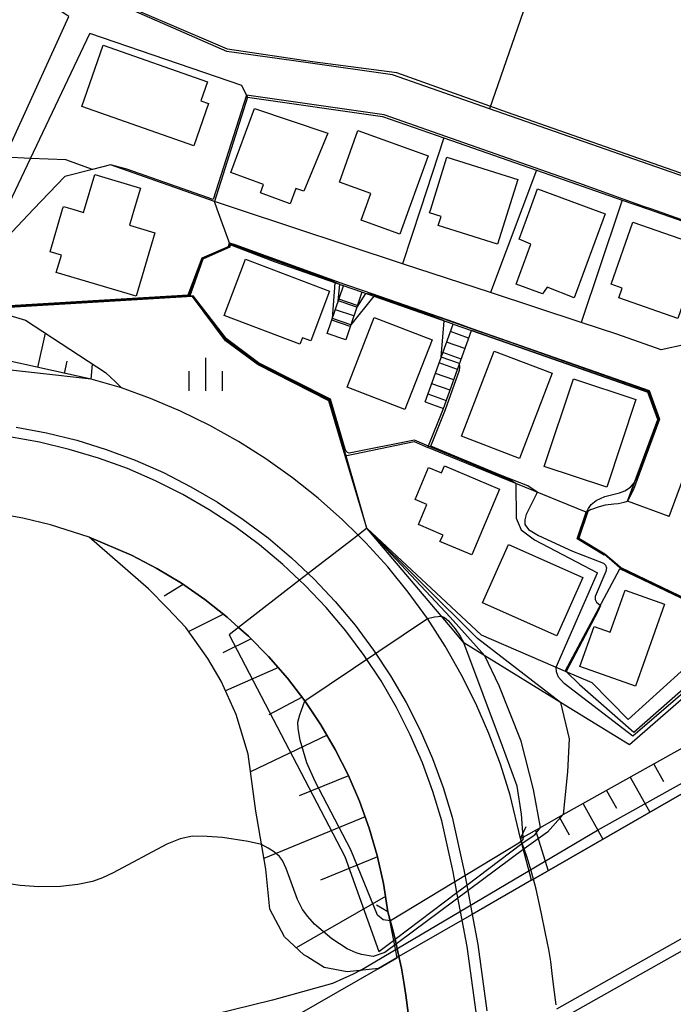
# Model space of a CAD drawing. Extents: x -24000 to -22000, y 90000 to 91500.
# Drawn here: x -23263 to -23189, y 90660 to 90771 of the extents above; entities that cross this region are included whole.
import ezdxf

# ---------------------------------------------------------------- set-up
doc = ezdxf.new("R2010")
doc.units = 0
for name, color, linetype in [('2101000', 7, 'Continuous'), ('2101001', 7, 'Continuous'), ('2203000', 5, 'Continuous'), ('2203990', 5, 'Continuous'), ('2214000', 3, 'Continuous'), ('2214111', 3, 'Continuous'), ('2214121', 3, 'Continuous'), ('2214990', 3, 'Continuous'), ('2226000', 7, 'Continuous'), ('3001000', 4, 'Continuous'), ('6101110', 6, 'Continuous'), ('6101121', 6, 'Continuous'), ('6101990', 6, 'Continuous'), ('6110000', 1, 'Continuous'), ('6110110', 1, 'Continuous'), ('6110120', 1, 'Continuous'), ('6140000', 3, 'Continuous'), ('6302000', 3, 'Continuous'), ('6334000', 2, 'Continuous'), ('7101000', 4, 'Continuous'), ('7101001', 8, 'Continuous'), ('7102000', 2, 'Continuous'), ('7102001', 8, 'Continuous')]:
    doc.layers.add(name, color=color, linetype=linetype)

# ---------------------------------------------------------------- blocks, each defined once
blk = doc.blocks.new('633400')
at = {"layer": '6334000'}
for points in [[(0, -0.75), (0, 0.75)], [(-0.75, -0.75), (-0.75, 0.15)], [(0.75, -0.75), (0.75, 0.15)]]:
    blk.add_lwpolyline(points, dxfattribs=at)

msp = doc.modelspace()

# ---------------------------------------------------------------- linework, layer by layer
at = {"layer": '2101000', "flags": 128}
for points in [[(-23268.24, 90750), (-23267.4, 90750.67), (-23265.03, 90755.88), (-23257.78, 90771.78), (-23258.01, 90771.91), (-23260.48, 90773.55), (-23263.2, 90775.38), (-23263.37, 90775.5), (-23284.52, 90794.63), (-23285.24, 90795.04)], [(-23177.73, 90750), (-23186.51, 90753.06), (-23210.26, 90761.34), (-23221.23, 90765.17), (-23230.74, 90766.52), (-23239.95, 90767.83), (-23255.88, 90774.8), (-23256.6, 90775.36), (-23255.45, 90776.89), (-23255.67, 90777.41), (-23255.67, 90778.14), (-23255.58, 90778.93), (-23255.27, 90779.87), (-23244.08, 90794.86)], [(-23264.85, 90750), (-23262.13, 90755.75), (-23255.44, 90769.85)], [(-23237.62, 90762.65), (-23238.25, 90763.97), (-23255.44, 90769.85)], [(-23237.62, 90762.65), (-23222.37, 90760.48), (-23215.44, 90758.06), (-23204.97, 90754.41), (-23195.26, 90751.03), (-23192.31, 90750)], [(-23238.74, 90750), (-23241.35, 90750.86)], [(-23192.31, 90750), (-23185.29, 90747.55), (-23184.5, 90744.49), (-23188.11, 90734.73), (-23190.85, 90734.13), (-23195.88, 90735.88), (-23199.89, 90737.2), (-23210.17, 90740.59), (-23220.08, 90743.85), (-23238.74, 90750)], [(-23226.77, 90741.37), (-23234.55, 90744.08), (-23239.57, 90745.97)], [(-23189.98, 90715.3), (-23183.94, 90731.61), (-23182.45, 90735.63), (-23180.07, 90742.05), (-23176.13, 90743.69), (-23173.31, 90742.21), (-23171.43, 90741.92), (-23169.6, 90741.68), (-23168.25, 90742.04), (-23160.1, 90738.12), (-23154.08, 90735.22)], [(-23214.38, 90737.04), (-23224.69, 90740.64)], [(-23212.3, 90736.32), (-23192.37, 90729.36), (-23191.25, 90726.26), (-23194.67, 90717.03)], [(-23251.86, 90729.85), (-23255.28, 90730.81), (-23273.5, 90732.85), (-23283.79, 90732.24), (-23291.6, 90730.93), (-23298.25, 90728.58)], [(-23206.76, 90678.94), (-23207.94, 90683.83), (-23209.04, 90687.35), (-23210.33, 90690.81), (-23211.8, 90694.19), (-23213.45, 90697.48), (-23215.28, 90700.68), (-23217.28, 90703.78), (-23219.45, 90706.76), (-23221.77, 90709.62), (-23224.25, 90712.35), (-23225.12, 90713.21), (-23226.87, 90714.94), (-23229.63, 90717.39), (-23232.51, 90719.68), (-23235.52, 90721.82), (-23238.63, 90723.78), (-23241.85, 90725.58), (-23245.17, 90727.2), (-23248.56, 90728.64), (-23251.86, 90729.85)], [(-23205.51, 90674.23), (-23205.3, 90674.35), (-23129.22, 90718.1), (-23117.79, 90722.81), (-23112.93, 90724.82), (-23108.03, 90726.84), (-23100.67, 90729.87)], [(-23221.74, 90670.68), (-23222.26, 90673.87), (-23222.96, 90677.02), (-23223.87, 90680.12), (-23224.96, 90683.16), (-23226.24, 90686.13), (-23227.7, 90689.01), (-23229.33, 90691.8), (-23231.13, 90694.48), (-23233.1, 90697.04), (-23235.22, 90699.48), (-23237.49, 90701.78), (-23238.61, 90702.78), (-23239.89, 90703.93), (-23242.43, 90705.93), (-23245.08, 90707.77), (-23247.84, 90709.45), (-23250.7, 90710.95), (-23255.48, 90712.98), (-23259.87, 90714.38), (-23263.01, 90715.12), (-23266.19, 90715.68)], [(-23202.75, 90660.16), (-23202.99, 90662.16), (-23203.18, 90663.69), (-23203.35, 90665.04), (-23203.57, 90666.4), (-23203.92, 90668.21), (-23204.42, 90670.62), (-23204.99, 90673.21), (-23205.3, 90674.35), (-23205.56, 90675.31), (-23206.01, 90676.79), (-23206.58, 90678.41), (-23206.76, 90678.94)], [(-23223.27, 90629.54), (-23221.57, 90634.68), (-23221.19, 90636.15), (-23220.77, 90637.76), (-23220.21, 90640.45), (-23219.82, 90642.71), (-23219.57, 90644.52), (-23219.38, 90646.24), (-23219.26, 90647.69), (-23219.22, 90648.36), (-23219.15, 90649.68), (-23219.15, 90649.79), (-23219.1, 90651.49), (-23219.11, 90653.93), (-23219.2, 90656.1), (-23219.28, 90657.26), (-23219.46, 90659.25), (-23219.7, 90661.24), (-23219.93, 90662.73), (-23220.21, 90664.32), (-23220.5, 90665.62), (-23220.93, 90667.57), (-23221.1, 90668.33), (-23221.74, 90670.68)], [(-23269.79, 90641.32), (-23259.03, 90644.67), (-23243.76, 90652.25), (-23222.82, 90664.28), (-23220.74, 90665.48)]]:
    msp.add_lwpolyline(points, dxfattribs=at)
at = {"layer": '2101001', "flags": 128}
for points in [[(-23241.04, 90750), (-23241.35, 90750.86)], [(-23239.57, 90745.97), (-23241.04, 90750)], [(-23224.69, 90740.64), (-23226.77, 90741.37)], [(-23214.38, 90737.04), (-23212.3, 90736.32)], [(-23189.98, 90715.3), (-23194.67, 90717.03)], [(-23205.51, 90674.23), (-23212.22, 90670.37), (-23213.35, 90669.72), (-23220.5, 90665.62), (-23220.74, 90665.48)]]:
    msp.add_lwpolyline(points, dxfattribs=at)
at = {"layer": '2203000', "flags": 128}
for points in [[(-23202.75, 90660.16), (-23202.99, 90662.16), (-23203.18, 90663.69), (-23203.35, 90665.04), (-23203.57, 90666.4), (-23203.92, 90668.21), (-23204.42, 90670.62), (-23204.99, 90673.21), (-23205.3, 90674.35), (-23205.56, 90675.31), (-23206.01, 90676.79), (-23206.58, 90678.41), (-23206.76, 90678.94)], [(-23221.74, 90670.68), (-23221.1, 90668.33), (-23220.93, 90667.57), (-23220.5, 90665.62), (-23220.21, 90664.32), (-23219.93, 90662.73), (-23219.7, 90661.24), (-23219.46, 90659.25), (-23219.28, 90657.26), (-23219.2, 90656.1), (-23219.11, 90653.93), (-23219.1, 90651.49), (-23219.15, 90649.79), (-23219.15, 90649.68), (-23219.22, 90648.36), (-23219.26, 90647.69), (-23219.38, 90646.24), (-23219.57, 90644.52), (-23219.82, 90642.71), (-23220.21, 90640.45), (-23220.77, 90637.76), (-23221.19, 90636.15), (-23221.57, 90634.68), (-23223.27, 90629.54)]]:
    msp.add_lwpolyline(points, dxfattribs=at)
at = {"layer": '2203990', "flags": 128}
for points in [[(-23206.76, 90678.94), (-23206.11, 90680.29)], [(-23221.74, 90670.68), (-23223.04, 90671.42)]]:
    msp.add_lwpolyline(points, dxfattribs=at)
at = {"layer": '2214000', "flags": 128}
for points in [[(-23228.59, 90735.96), (-23226.77, 90741.37)], [(-23224.69, 90740.64), (-23226.51, 90735.26)], [(-23217.53, 90728.24), (-23214.38, 90737.04)], [(-23215.46, 90727.5), (-23212.3, 90736.32)]]:
    msp.add_lwpolyline(points, dxfattribs=at)
at = {"layer": '2214111', "flags": 128}
for points in [[(-23226.51, 90735.26), (-23228.59, 90735.96)], [(-23217.53, 90728.24), (-23215.46, 90727.5)]]:
    msp.add_lwpolyline(points, dxfattribs=at)
at = {"layer": '2214121', "flags": 128}
for points in [[(-23224.69, 90740.64), (-23226.77, 90741.37)], [(-23214.38, 90737.04), (-23212.3, 90736.32)]]:
    msp.add_lwpolyline(points, dxfattribs=at)
at = {"layer": '2214990', "flags": 128}
for points in [[(-23225.2, 90739.13), (-23227.28, 90739.85)], [(-23225.6, 90737.95), (-23227.68, 90738.66)], [(-23226, 90736.77), (-23228.08, 90737.48)], [(-23212.62, 90735.44), (-23214.69, 90736.18)], [(-23213.04, 90734.26), (-23215.11, 90735)], [(-23213.46, 90733.09), (-23215.53, 90733.83)], [(-23213.88, 90731.91), (-23215.95, 90732.65)], [(-23214.3, 90730.73), (-23216.37, 90731.47)], [(-23214.72, 90729.56), (-23216.79, 90730.3)], [(-23215.14, 90728.38), (-23217.21, 90729.12)]]:
    msp.add_lwpolyline(points, dxfattribs=at)
at = {"layer": '2226000', "flags": 128}
for points in [[(-23032.94, 90750), (-23035.9, 90748.62), (-23067.76, 90732.56), (-23072.29, 90730.28), (-23084.17, 90724.29), (-23088.26, 90722.23), (-23088.77, 90721.97), (-23097.07, 90717.68), (-23113.33, 90709.27), (-23121.95, 90704.78), (-23141.43, 90694.17), (-23175.03, 90675.25), (-23202.71, 90659.66)], [(-23202.61, 90658.34), (-23174.03, 90674.43), (-23140.85, 90693.12), (-23121.39, 90703.72), (-23112.77, 90708.21), (-23096.22, 90716.76), (-23088.22, 90720.9), (-23088, 90721.01), (-23084.02, 90723.02), (-23071.5, 90729.33), (-23067.06, 90731.57), (-23035.37, 90747.54), (-23030.09, 90750)], [(-23263.73, 90725.39), (-23260.3, 90724.75), (-23256.91, 90723.91), (-23253.58, 90722.88), (-23250.31, 90721.66), (-23247.11, 90720.26), (-23244, 90718.67), (-23240.99, 90716.91), (-23238.08, 90714.98), (-23235.29, 90712.89), (-23232.62, 90710.64), (-23230.75, 90708.86), (-23230.09, 90708.24), (-23227.7, 90705.7), (-23225.45, 90703.02), (-23223.37, 90700.22), (-23221.44, 90697.31), (-23219.69, 90694.29), (-23218.11, 90691.18), (-23216.72, 90687.98), (-23215.51, 90684.71), (-23214.49, 90681.37), (-23213.16, 90675.41), (-23212.84, 90673.68), (-23212.22, 90670.37), (-23211.59, 90666.96), (-23210.56, 90659.47)], [(-23211.78, 90659.35), (-23212.8, 90666.76), (-23213.35, 90669.72), (-23213.94, 90672.85), (-23214.37, 90675.18), (-23215.64, 90680.95), (-23216.65, 90684.26), (-23217.84, 90687.5), (-23219.22, 90690.67), (-23220.78, 90693.75), (-23222.52, 90696.74), (-23224.43, 90699.62), (-23226.5, 90702.38), (-23228.72, 90705.02), (-23231.1, 90707.53), (-23231.72, 90708.11), (-23233.62, 90709.9), (-23236.27, 90712.12), (-23239.04, 90714.18), (-23241.93, 90716.07), (-23244.92, 90717.8), (-23248.01, 90719.35), (-23251.18, 90720.72), (-23254.43, 90721.9), (-23257.74, 90722.89), (-23261.1, 90723.69), (-23264.5, 90724.3)]]:
    msp.add_lwpolyline(points, dxfattribs=at)
at = {"layer": '3001000', "flags": 128}
for points in [[(-23256.34, 90761.61), (-23253.9, 90768.53), (-23242.12, 90764.37), (-23242.87, 90762.26), (-23242, 90761.95), (-23243.69, 90757.15), (-23256.34, 90761.61)], [(-23231.23, 90752.03), (-23232.14, 90752.36), (-23232.78, 90750.61), (-23236.14, 90751.85), (-23235.79, 90752.78), (-23239.5, 90754.14), (-23236.83, 90761.38), (-23228.55, 90758.58), (-23231.23, 90752.03)], [(-23225.13, 90758.89), (-23217.21, 90756.05), (-23219.38, 90750), (-23220.39, 90747.18), (-23224.76, 90748.75), (-23224.31, 90750), (-23223.67, 90751.79), (-23227.22, 90753.06), (-23225.13, 90758.89)], [(-23216.91, 90750), (-23215.07, 90755.87), (-23207.07, 90753.36), (-23208.12, 90750), (-23209.36, 90746.06), (-23216.06, 90748.17), (-23215.74, 90749.19), (-23217.04, 90749.6), (-23216.91, 90750)], [(-23254.87, 90753.92), (-23249.71, 90752.4), (-23250.42, 90750), (-23250.95, 90748.19), (-23248.06, 90747.35), (-23250.17, 90740.18), (-23259.22, 90742.85), (-23258.64, 90744.82), (-23259.92, 90745.19), (-23258.5, 90750), (-23258.41, 90750.31), (-23257.35, 90750), (-23256.13, 90749.64), (-23256.02, 90750), (-23254.87, 90753.92)], [(-23204.83, 90752.3), (-23198.61, 90750), (-23197.18, 90749.47), (-23200.69, 90739.99), (-23203.76, 90741.2), (-23204.29, 90740.45), (-23207.25, 90741.55), (-23205.61, 90746.05), (-23206.93, 90746.62), (-23205.68, 90750), (-23204.83, 90752.3)], [(-23189, 90737.67), (-23195.65, 90739.99), (-23195.26, 90741.09), (-23196.51, 90741.53), (-23194.06, 90748.56), (-23186.16, 90745.8), (-23189, 90737.67)], [(-23237.85, 90744.36), (-23228.34, 90740.75), (-23230.47, 90735.14), (-23231.4, 90735.49), (-23231.68, 90734.76), (-23240.26, 90738.01), (-23237.85, 90744.36)], [(-23216.76, 90735.25), (-23219.82, 90727.38), (-23226.34, 90729.92), (-23223.28, 90737.79), (-23216.76, 90735.25)], [(-23203.19, 90731.49), (-23206.87, 90721.87), (-23213.42, 90724.38), (-23209.74, 90733.99), (-23203.19, 90731.49)], [(-23193.73, 90728.52), (-23197.02, 90718.61), (-23204.07, 90720.95), (-23200.79, 90730.86), (-23193.73, 90728.52)], [(-23212.25, 90710.98), (-23215.86, 90712.5), (-23215.5, 90713.2), (-23218.28, 90714.42), (-23217.33, 90716.67), (-23218.67, 90717.24), (-23217.15, 90720.85), (-23215.67, 90720.23), (-23215.34, 90721.03), (-23209.12, 90718.41), (-23212.25, 90710.98)], [(-23202.64, 90701.83), (-23211.06, 90705.56), (-23208.13, 90712.15), (-23199.72, 90708.42), (-23202.64, 90701.83)], [(-23200.04, 90698.36), (-23198.44, 90702.88), (-23196.62, 90702.24), (-23194.95, 90706.99), (-23190.48, 90705.41), (-23193.76, 90696.14), (-23200.04, 90698.36)]]:
    msp.add_lwpolyline(points, close=True, dxfattribs=at)
at = {"layer": '6101110', "flags": 128}
for points in [[(-23251.86, 90729.85), (-23255.28, 90730.81), (-23267.73, 90733.55), (-23276.77, 90734.23), (-23285.6, 90734.91), (-23298.69, 90733.56), (-23311.45, 90730.65), (-23323.24, 90725.3), (-23330.77, 90721.56), (-23337.91, 90715.95), (-23342.04, 90712.04), (-23349.19, 90702.35), (-23354, 90693.01), (-23357.53, 90682)], [(-23206.76, 90678.94), (-23206.45, 90679.11), (-23204.51, 90680.2), (-23201.93, 90681.64), (-23133.09, 90720.07), (-23117.79, 90722.81)], [(-23255.48, 90712.98), (-23250.7, 90710.95), (-23247.84, 90709.45), (-23245.08, 90707.77), (-23242.43, 90705.93), (-23239.89, 90703.93), (-23238.61, 90702.78), (-23237.49, 90701.78), (-23235.22, 90699.48), (-23233.1, 90697.04), (-23231.13, 90694.48), (-23229.33, 90691.8), (-23227.7, 90689.01), (-23226.24, 90686.13), (-23224.96, 90683.16), (-23223.87, 90680.12), (-23222.96, 90677.02), (-23222.26, 90673.87), (-23221.74, 90670.68), (-23221.12, 90667.43), (-23220.74, 90665.48)]]:
    msp.add_lwpolyline(points, dxfattribs=at)
at = {"layer": '6101121', "flags": 128}
for points in [[(-23269.01, 90739.35), (-23262.71, 90737.46), (-23253.67, 90731.56), (-23252.54, 90730.5), (-23251.86, 90729.85)], [(-23117.79, 90722.81), (-23129.22, 90718.1), (-23205.3, 90674.35), (-23205.51, 90674.23), (-23206.61, 90678.38), (-23206.76, 90678.94)], [(-23220.74, 90665.48), (-23222.82, 90664.28), (-23226.34, 90663.89), (-23228.95, 90664.39), (-23230.92, 90665.61), (-23231.26, 90665.82), (-23233.43, 90667.83), (-23235.08, 90670.95), (-23235.55, 90675.48), (-23236.56, 90681.4), (-23236.67, 90682.05), (-23237.52, 90688.46), (-23238.88, 90692.94), (-23240.59, 90696.73), (-23242.08, 90699.27), (-23244.57, 90702.79), (-23246.63, 90704.96), (-23248.8, 90707.13), (-23255.48, 90712.98)]]:
    msp.add_lwpolyline(points, dxfattribs=at)
at = {"layer": '6101990', "flags": 128}
for points in [[(-23261.3, 90732.13), (-23260.45, 90735.99)], [(-23258.29, 90731.47), (-23257.99, 90732.83)], [(-23255.28, 90730.81), (-23255.14, 90732.52)], [(-23244.88, 90707.64), (-23247.04, 90706.31)], [(-23240.33, 90704.29), (-23244.23, 90702.31)], [(-23237.2, 90701.49), (-23240.41, 90699.9)], [(-23234.12, 90698.25), (-23240.09, 90695.63)], [(-23231.45, 90694.91), (-23235.21, 90692.93)], [(-23228.61, 90690.63), (-23237.26, 90686.46)], [(-23191.69, 90687.35), (-23190.59, 90685.4)], [(-23226.19, 90686.03), (-23231.78, 90683.76)], [(-23194.36, 90685.86), (-23192.16, 90681.92)], [(-23197.03, 90684.37), (-23195.92, 90682.38)], [(-23199.7, 90682.87), (-23197.47, 90678.86)], [(-23224.3, 90681.4), (-23235.75, 90676.69)], [(-23202.38, 90681.38), (-23201.25, 90679.36)], [(-23205.05, 90679.89), (-23203.65, 90675.31)], [(-23222.93, 90676.89), (-23229.35, 90674.26)], [(-23222, 90672.4), (-23232.12, 90666.62)]]:
    msp.add_lwpolyline(points, dxfattribs=at)
at = {"layer": '6110000', "flags": 128}
for points in [[(-23177.73, 90750), (-23186.51, 90753.06), (-23210.26, 90761.34), (-23221.23, 90765.17), (-23230.74, 90766.52), (-23239.95, 90767.83), (-23255.88, 90774.8)], [(-23237.62, 90762.65), (-23241.35, 90750.86), (-23253.09, 90755.01), (-23255.14, 90754.49), (-23258.25, 90753.7), (-23261.77, 90750)], [(-23237.62, 90762.65), (-23222.37, 90760.48), (-23215.44, 90758.06), (-23204.97, 90754.41), (-23195.26, 90751.03), (-23192.31, 90750)], [(-23215.44, 90758.06), (-23218.07, 90750)], [(-23204.97, 90754.41), (-23206.63, 90750)], [(-23195.26, 90751.03), (-23195.6, 90750)], [(-23261.77, 90750), (-23267.9, 90743.57), (-23268.24, 90742.26), (-23269.01, 90739.35)], [(-23218.07, 90750), (-23220.08, 90743.85)], [(-23206.63, 90750), (-23210.17, 90740.59)], [(-23195.6, 90750), (-23199.89, 90737.2)], [(-23192.31, 90750), (-23185.29, 90747.55), (-23184.5, 90744.49), (-23188.11, 90734.73), (-23190.85, 90734.13), (-23195.88, 90735.88)], [(-23239.57, 90745.97), (-23239.61, 90745.73), (-23242.64, 90744.37), (-23244.16, 90740.12)], [(-23226.77, 90741.37), (-23234.55, 90744.08), (-23239.57, 90745.97)], [(-23236.41, 90732.43), (-23240.09, 90735.15), (-23243.81, 90740.14), (-23267.06, 90738.76)], [(-23214.38, 90737.04), (-23224.69, 90740.64)], [(-23194.67, 90717.03), (-23191.25, 90726.26), (-23192.37, 90729.36), (-23212.3, 90736.32)], [(-23224.13, 90713.98), (-23226.56, 90722.14), (-23228.41, 90728.35), (-23236.41, 90732.43)], [(-23197.31, 90710.94), (-23200.36, 90712.79), (-23199.35, 90715.78), (-23207.3, 90719.03), (-23214.66, 90722.03), (-23217.22, 90723.11), (-23215.46, 90727.5)], [(-23201.7, 90697.86), (-23195.52, 90709.4)], [(-23182.61, 90703.22), (-23195.52, 90709.4)]]:
    msp.add_lwpolyline(points, dxfattribs=at)
at = {"layer": '6110110', "flags": 128}
msp.add_lwpolyline([(-23161.74, 90716.98), (-23165.07, 90710.65), (-23166.83, 90707.32), (-23176.88, 90700.1), (-23181.95, 90700.41), (-23194.46, 90689.52), (-23202.23, 90694.31), (-23210.78, 90699.58), (-23213.18, 90701.06), (-23214.27, 90702.35), (-23224.13, 90713.98)], dxfattribs=at)
at = {"layer": '6110120', "flags": 128}
msp.add_lwpolyline([(-23224.13, 90713.98), (-23211.2, 90701.96), (-23201.7, 90697.86), (-23198.72, 90696.57), (-23194.6, 90692.39), (-23182.61, 90703.22), (-23178.29, 90704.89), (-23175.74, 90706.75), (-23161.74, 90716.98)], dxfattribs=at)
at = {"layer": '6140000', "flags": 128}
msp.add_lwpolyline([(-23226.56, 90722.14), (-23218.76, 90723.76), (-23217.22, 90723.11)], dxfattribs=at)
at = {"layer": '6302000', "flags": 128}
msp.add_lwpolyline([(-23197.9, 90796.94), (-23210.26, 90761.34)], dxfattribs=at)
at = {"layer": '7101000', "flags": 128}
for points in [[(-23198.81, 90716.1), (-23197.84, 90716.45), (-23197.14, 90716.61), (-23196.22, 90716.73), (-23195.72, 90716.79), (-23195.06, 90716.93), (-23194.67, 90717.03)], [(-23197.22, 90711.09), (-23195.82, 90709.89)], [(-23204.51, 90680.2), (-23205.29, 90684.47), (-23206.67, 90689.93), (-23209.19, 90696.18), (-23210.78, 90699.58)]]:
    msp.add_lwpolyline(points, dxfattribs=at)
at = {"layer": '7101001', "flags": 128}
for points in [[(-23281.09, 90743.9), (-23281.07, 90743.77), (-23281.02, 90743.71), (-23280.87, 90743.62), (-23275.58, 90741.59), (-23269.38, 90739.68), (-23267.05, 90738.97), (-23244.32, 90740.32), (-23242.72, 90744.53), (-23239.76, 90745.81), (-23239.66, 90746.2), (-23239.03, 90746.01)], [(-23239.03, 90746.01), (-23226.63, 90741.55), (-23224.55, 90740.82), (-23214.23, 90737.24), (-23212.16, 90736.5), (-23192.23, 90729.54), (-23191.04, 90726.31), (-23193.98, 90718.35), (-23194.67, 90717.03)], [(-23195.82, 90709.89), (-23195.41, 90709.53), (-23182.41, 90703.3), (-23177.71, 90703.44), (-23168.05, 90708.71), (-23164.87, 90710.73), (-23157.29, 90715.56), (-23154.21, 90718.41), (-23151.38, 90723.01)], [(-23198.81, 90716.1), (-23199.15, 90715.86), (-23200.16, 90712.87), (-23197.22, 90711.09)], [(-23210.78, 90699.58), (-23214.7, 90703.94), (-23224.13, 90713.98), (-23225.12, 90713.21), (-23230.75, 90708.86), (-23231.72, 90708.11), (-23238.61, 90702.78), (-23239.67, 90701.96), (-23226.61, 90676.9), (-23222.77, 90666.18), (-23221.12, 90667.43), (-23220.93, 90667.57), (-23213.94, 90672.85), (-23212.84, 90673.68), (-23206.61, 90678.38), (-23206.58, 90678.41), (-23205.16, 90679.37), (-23204.51, 90680.2)]]:
    msp.add_lwpolyline(points, dxfattribs=at)
at = {"layer": '7102000', "flags": 128}
for points in [[(-23255.14, 90754.49), (-23258.12, 90755.58), (-23262.13, 90755.75)], [(-23228.02, 90737.66), (-23227.72, 90741.7)], [(-23227.35, 90739.65), (-23227.17, 90741.51)], [(-23223.35, 90740.17), (-23225.94, 90736.96)], [(-23224.26, 90740.49), (-23225.27, 90738.93)], [(-23215.72, 90733.3), (-23215.39, 90737.39)], [(-23215.22, 90727.4), (-23213.64, 90731.84), (-23213.6, 90732.17), (-23213.64, 90732.58)], [(-23217.16, 90723.26), (-23218.73, 90723.92), (-23226.13, 90722.45)], [(-23207.3, 90719.03), (-23207.25, 90715.13), (-23206.69, 90713.82), (-23205.19, 90712.69), (-23198.06, 90708.94)], [(-23199.08, 90716.21), (-23198.76, 90716.65), (-23198.2, 90717.13), (-23197.25, 90717.56), (-23195.58, 90717.98), (-23194.96, 90718.2), (-23194.33, 90718.63), (-23193.89, 90719.14)], [(-23204.87, 90718.04), (-23204.96, 90717.86), (-23206.12, 90715.54), (-23206.27, 90714.94), (-23206.28, 90714.41), (-23205.85, 90713.84), (-23204.71, 90713.16), (-23200.87, 90711.41), (-23197.39, 90710.02), (-23197.15, 90709.82), (-23197.05, 90709.51), (-23197.11, 90709.1), (-23198.33, 90706.26), (-23198.33, 90705.94), (-23198.18, 90705.63), (-23197.74, 90705.25)], [(-23195.87, 90709.81), (-23197.26, 90711.02)], [(-23202.72, 90698.3), (-23198.06, 90708.94)], [(-23217.28, 90703.78), (-23216.49, 90703.99), (-23215.7, 90704.04)], [(-23208.81, 90689.37), (-23213.18, 90701.06)], [(-23202.23, 90694.31), (-23201.25, 90690.21), (-23201.44, 90686.46), (-23201.93, 90681.64)], [(-23206.45, 90679.11), (-23206.64, 90681.68), (-23207.14, 90684.86), (-23208.81, 90689.37)], [(-23224.88, 90664.05), (-23225.66, 90663.61), (-23228.01, 90662.57), (-23234.8, 90660.69), (-23241.36, 90659.06), (-23245.97, 90658.06), (-23257.43, 90656.71), (-23267.74, 90656.34), (-23274.45, 90656.69), (-23281.42, 90658.24), (-23287.32, 90660.95), (-23319.38, 90681.24)], [(-23236.03, 90678.27), (-23237.52, 90678.6), (-23240.43, 90679.06), (-23242.15, 90679.19), (-23243.82, 90679.2), (-23245.21, 90678.9), (-23246.71, 90678.31), (-23252.79, 90675.07), (-23254, 90674.51), (-23255.13, 90674.1), (-23256.78, 90673.75), (-23258.72, 90673.54), (-23261.18, 90673.5), (-23263.31, 90673.64), (-23265.33, 90673.93)]]:
    msp.add_lwpolyline(points, dxfattribs=at)
at = {"layer": '7102001', "flags": 128}
for points in [[(-23177.1, 90750), (-23180.99, 90751.39), (-23194.89, 90756.24), (-23208.23, 90760.94), (-23220.73, 90765.39), (-23230.26, 90766.63), (-23239.85, 90768.08), (-23246.65, 90770.97), (-23255.48, 90774.76), (-23255.96, 90775.06)], [(-23191.93, 90750), (-23192.87, 90750.32), (-23200.17, 90752.93), (-23213.18, 90757.5), (-23222.16, 90760.68), (-23237.72, 90762.88), (-23241.48, 90751.09), (-23251.24, 90754.53), (-23253.09, 90755.01), (-23255.14, 90754.49)], [(-23262.13, 90755.75), (-23265.03, 90755.88)], [(-23123.29, 90741.45), (-23123.59, 90741.54), (-23130.65, 90742.88), (-23141.48, 90746.24), (-23146.04, 90745.2), (-23147.6, 90744.03), (-23153.05, 90737.5), (-23154.16, 90735.34), (-23160.37, 90738.36), (-23168.24, 90742.11), (-23169.57, 90741.75), (-23173.25, 90742.25), (-23176.12, 90743.74), (-23179.29, 90742.44), (-23184.45, 90744.51), (-23185.25, 90747.63), (-23191.93, 90750)], [(-23227.17, 90741.51), (-23229.41, 90742.49), (-23239.06, 90745.95), (-23239.63, 90746.14), (-23239.73, 90745.79), (-23242.68, 90744.49), (-23244.28, 90740.27), (-23250.15, 90739.91), (-23258.18, 90739.45), (-23267.04, 90738.91), (-23269.86, 90739.77), (-23275.64, 90741.51), (-23281.19, 90743.64), (-23286.69, 90745.62), (-23289.25, 90746.23), (-23295.26, 90747.02), (-23301.6, 90746.84), (-23307.82, 90746.52), (-23310.78, 90745.78), (-23311.12, 90745.76), (-23311.39, 90745.82), (-23311.53, 90745.94)], [(-23227.72, 90741.7), (-23229.44, 90742.4), (-23233.98, 90744.01), (-23239.59, 90746.04), (-23239.68, 90745.76), (-23242.65, 90744.43), (-23244.24, 90740.23), (-23250.49, 90739.84), (-23257.76, 90739.42), (-23264.55, 90739.02), (-23267.02, 90738.87), (-23269.1, 90739.5), (-23271.95, 90740.37), (-23275.63, 90741.47), (-23280.05, 90743.14), (-23283.04, 90744.26), (-23283.79, 90744.47), (-23284.12, 90744.51)], [(-23202.23, 90694.31), (-23211.61, 90701.53), (-23224.11, 90713.97), (-23224.16, 90714.12), (-23225.01, 90717.15), (-23226.59, 90722.55), (-23228.32, 90728.46), (-23236.38, 90732.52), (-23240.06, 90735.27), (-23243.78, 90740.18), (-23247.72, 90739.94), (-23257.02, 90739.39), (-23263.97, 90738.98)], [(-23226.13, 90722.45), (-23226.3, 90722.54), (-23226.46, 90722.7), (-23226.58, 90722.91), (-23228.22, 90728.57), (-23236.35, 90732.64), (-23239.99, 90735.37), (-23243.75, 90740.21), (-23246.97, 90740.02), (-23251.79, 90739.73), (-23253.55, 90739.63), (-23258.58, 90739.33), (-23263.92, 90739.01)], [(-23225.27, 90738.93), (-23227.35, 90739.65)], [(-23193.89, 90719.14), (-23193.68, 90719.51), (-23193.43, 90720.1), (-23191.14, 90726.27), (-23192.29, 90729.46), (-23204.36, 90733.71), (-23207.85, 90734.94), (-23212.52, 90736.59), (-23217.07, 90738.18), (-23222.44, 90740.05), (-23223.42, 90740.33), (-23224.26, 90740.49)], [(-23215.39, 90737.39), (-23217.21, 90738.13), (-23222.14, 90739.85), (-23223.35, 90740.17)], [(-23225.94, 90736.96), (-23228.02, 90737.66)], [(-23086.07, 90703.15), (-23102.86, 90729.22), (-23104.39, 90730.11), (-23106.66, 90731.04), (-23109.95, 90731.83), (-23111.78, 90732.32), (-23113.36, 90733.03), (-23114.8, 90734.03), (-23117.11, 90735.95), (-23117.63, 90736.1), (-23118.47, 90736.02), (-23134.95, 90729.42), (-23148.4, 90721.89), (-23154.32, 90717.31), (-23157.04, 90715.31), (-23161.56, 90712.42), (-23167.5, 90708.68), (-23174.17, 90704.25), (-23177.02, 90702.59), (-23182.51, 90703.26), (-23195.46, 90709.45), (-23195.87, 90709.81)], [(-23213.64, 90732.58), (-23215.72, 90733.3)], [(-23197.74, 90705.25), (-23198.03, 90704.57), (-23201.59, 90697.81), (-23200.11, 90696.32), (-23193.96, 90690.96), (-23182.16, 90701.31), (-23177.24, 90701.46), (-23165.85, 90709.32), (-23157.8, 90714.39), (-23147.1, 90721.43), (-23139.42, 90725.66), (-23134.41, 90727.7), (-23129.03, 90728.63), (-23124.7, 90729.14), (-23115.97, 90729.55), (-23108.76, 90729.13), (-23103.88, 90728.55), (-23086.93, 90702.65)], [(-23204.87, 90718.04), (-23205.93, 90718.76), (-23209.01, 90719.98), (-23216.88, 90723.24), (-23215.22, 90727.4)], [(-23094.86, 90697.96), (-23111.85, 90725.26), (-23118.13, 90726.43), (-23124.38, 90726.99), (-23131.28, 90727.08), (-23134.82, 90726.6), (-23137.02, 90725.91), (-23140.22, 90724.48), (-23143.92, 90722.53), (-23147.91, 90720.26), (-23167.95, 90707.5), (-23177.11, 90700.91), (-23182.01, 90700.87), (-23194.06, 90690.52), (-23201.83, 90696.45), (-23202.47, 90697.17), (-23202.71, 90697.75), (-23202.72, 90698.3)], [(-23207.3, 90719.03), (-23207.87, 90719.38), (-23211.55, 90720.92), (-23217.16, 90723.26)], [(-23197.26, 90711.02), (-23200.27, 90712.82), (-23199.26, 90715.86), (-23199.08, 90716.21)], [(-23215.7, 90704.04), (-23215.35, 90703.9), (-23214.9, 90703.53), (-23214.15, 90702.63), (-23213.59, 90701.78), (-23213.18, 90701.06)], [(-23206.45, 90679.11), (-23206.51, 90678.79), (-23206.94, 90678.41), (-23221.46, 90669.64), (-23222.27, 90669.77), (-23222.92, 90670.28), (-23225.95, 90677.66), (-23229.96, 90685.37), (-23230.92, 90687.48), (-23231.66, 90690.04), (-23231.89, 90691.35), (-23231.92, 90692.1), (-23231.71, 90692.93), (-23231.13, 90694.48), (-23217.28, 90703.78)], [(-23224.88, 90664.05), (-23198.05, 90679.9), (-23170.93, 90694.98), (-23169.11, 90695.7), (-23167.56, 90696.06), (-23156.1, 90673.47)], [(-23201.93, 90681.64), (-23203.72, 90679.67), (-23206.36, 90677.77), (-23222.1, 90666.08), (-23223.42, 90665.64), (-23224.71, 90665.84), (-23225.33, 90666.03), (-23226.33, 90666.49), (-23228.08, 90667.62), (-23230.02, 90669.29), (-23230.8, 90670.14), (-23231.4, 90670.94), (-23231.94, 90672.06), (-23233.23, 90675.57), (-23233.66, 90676.45), (-23233.98, 90676.91), (-23234.54, 90677.42), (-23235.29, 90677.86), (-23236.03, 90678.27)]]:
    msp.add_lwpolyline(points, dxfattribs=at)

# ---------------------------------------------------------------- block references
at = {"layer": '6334000', "xscale": 2.5, "yscale": 2.5, "zscale": 2.5}
msp.add_blockref('633400', (-23242.31, 90731.36), dxfattribs=at)

doc.saveas('drawing.dxf')
